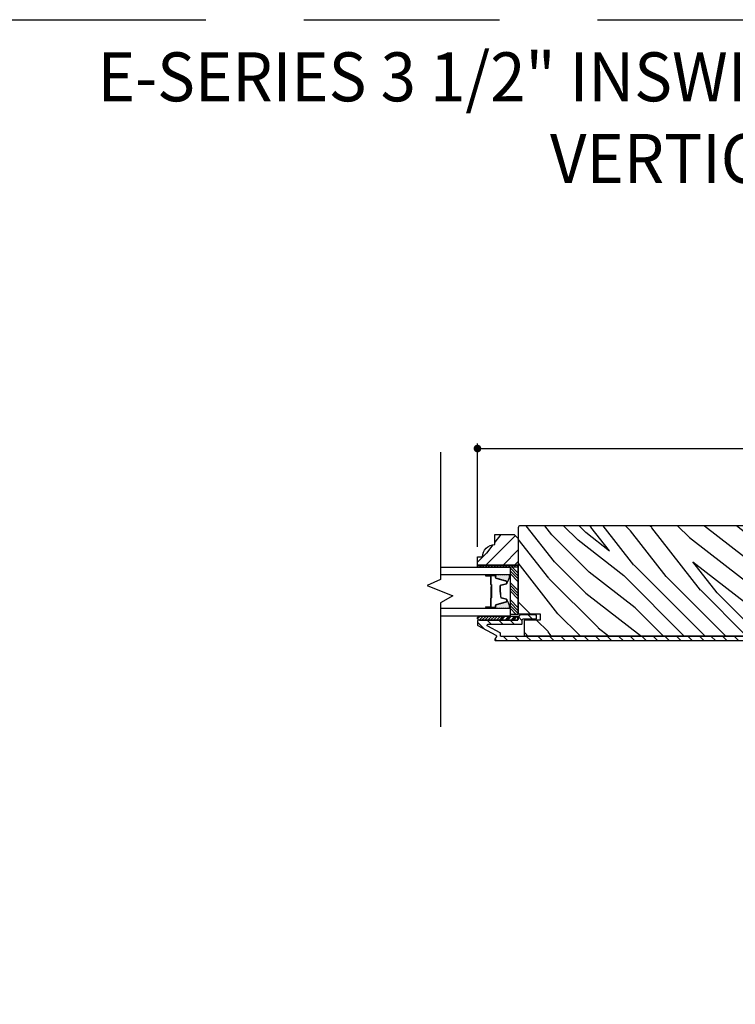
# Model space of a CAD drawing. Extents: x 0 to 162, y 0 to 38.
# Drawn here: x 108 to 119, y 23 to 38 of the extents above; entities that cross this region are included whole.
import ezdxf

# ---------------------------------------------------------------- set-up
doc = ezdxf.new("R2010")
doc.units = 0
doc.header["$LTSCALE"] = 6
doc.header["$MEASUREMENT"] = 0
doc.linetypes.add('DASHED', pattern=[0.75, 0.5, -0.25])
doc.layers.get('0').update_dxf_attribs({"linetype": 'CONTINUOUS'})
doc.layers.get('Defpoints').update_dxf_attribs({"linetype": 'CONTINUOUS', "lineweight": 5})
for name, color, linetype in [('A-ANNO-DIMS', 3, 'CONTINUOUS'), ('A-ANNO-TEXT-TITLE', 4, 'CONTINUOUS'), ('A-DETL-CUT', 6, 'CONTINUOUS')]:
    doc.layers.add(name, color=color, linetype=linetype)
doc.layers.add('PLOT VIEW', color=1, linetype='DASHED', plot=False)
doc.styles.add('SIMPLEX', font='SIMPLEX.shx', dxfattribs={"width": 0.75})
doc.styles.add('style2', font='arial.ttf', dxfattribs={"width": 0.9, "height": 5})
doc.dimstyles.new('Andersen Section', dxfattribs={"dimscale": 2.5, "dimtxt": 0.09375, "dimasz": 0.046875, "dimexe": 0.03125, "dimexo": 0.0625, "dimgap": 0.03125, "dimtad": 1, "dimdec": 5, "dimzin": 3, "dimdsep": 46, "dimlunit": 4, "dimtxsty": 'SIMPLEX', "dimblk": 'DOT', "dimcen": 0, "dimclrd": 256, "dimclre": 256, "dimadec": 0, "dimazin": 0, "dimtfac": 1, "dimtdec": 5, "dimtmove": 0, "dimatfit": 0, "dimldrblk": 'DOT', "dimfxl": 0, "dimfrac": 2, "dimtolj": 1, "dimtzin": 4, "dimlwd": -1, "dimlwe": -1, "dimarcsym": 0})

# ---------------------------------------------------------------- blocks, each defined once
blk = doc.blocks.new('*X20')
at = {"color": 0}
for p, q in [((10.136, 9.12), (10.151, 9.135)), ((10.136, 9.075), (10.167, 9.106)), ((10.136, 9.031), (10.167, 9.062)), ((10.136, 8.987), (10.167, 9.018)), ((10.136, 8.943), (10.167, 8.974)), ((10.136, 8.899), (10.167, 8.93)), ((10.136, 8.854), (10.167, 8.885)), ((10.136, 8.81), (10.167, 8.841)), ((10.136, 8.766), (10.167, 8.797)), ((10.136, 8.722), (10.167, 8.753)), ((10.136, 8.678), (10.167, 8.709)), ((10.136, 8.633), (10.167, 8.664)), ((10.136, 8.589), (10.167, 8.62)), ((10.136, 8.545), (10.167, 8.576)), ((10.145, 8.51), (10.167, 8.532))]:
    blk.add_line(p, q, dxfattribs=at)
blk = doc.blocks.new('*X21')
at = {"color": 0}
for p, q in [((8.117, 4.547), (8.117, 4.547)), ((8.125, 4.562), (8.125, 4.562)), ((8.125, 4.531), (8.125, 4.531)), ((8.133, 4.547), (8.133, 4.547)), ((8.141, 4.562), (8.141, 4.562)), ((8.141, 4.531), (8.141, 4.531)), ((8.148, 4.547), (8.148, 4.547)), ((8.156, 4.531), (8.156, 4.531)), ((8.117, 4.516), (8.117, 4.516)), ((8.117, 4.484), (8.117, 4.484)), ((8.117, 4.453), (8.117, 4.453)), ((8.117, 4.422), (8.117, 4.422)), ((8.117, 4.391), (8.117, 4.391)), ((8.125, 4.5), (8.125, 4.5)), ((8.125, 4.469), (8.125, 4.469)), ((8.125, 4.438), (8.125, 4.438)), ((8.125, 4.406), (8.125, 4.406)), ((8.125, 4.375), (8.125, 4.375)), ((8.133, 4.516), (8.133, 4.516)), ((8.133, 4.484), (8.133, 4.484)), ((8.133, 4.453), (8.133, 4.453)), ((8.133, 4.422), (8.133, 4.422)), ((8.133, 4.391), (8.133, 4.391)), ((8.141, 4.5), (8.141, 4.5)), ((8.141, 4.469), (8.141, 4.469)), ((8.141, 4.438), (8.141, 4.438)), ((8.141, 4.406), (8.141, 4.406)), ((8.141, 4.375), (8.141, 4.375)), ((8.148, 4.516), (8.148, 4.516)), ((8.148, 4.484), (8.148, 4.484)), ((8.148, 4.453), (8.148, 4.453)), ((8.148, 4.422), (8.148, 4.422)), ((8.148, 4.391), (8.148, 4.391)), ((8.156, 4.5), (8.156, 4.5)), ((8.156, 4.469), (8.156, 4.469)), ((8.156, 4.438), (8.156, 4.438)), ((8.156, 4.406), (8.156, 4.406)), ((8.156, 4.375), (8.156, 4.375)), ((8.164, 4.516), (8.164, 4.516)), ((8.164, 4.484), (8.164, 4.484)), ((8.164, 4.453), (8.164, 4.453)), ((8.164, 4.422), (8.164, 4.422)), ((8.164, 4.391), (8.164, 4.391)), ((8.172, 4.5), (8.172, 4.5)), ((8.172, 4.469), (8.172, 4.469)), ((8.172, 4.438), (8.172, 4.438)), ((8.172, 4.406), (8.172, 4.406)), ((8.172, 4.375), (8.172, 4.375)), ((8.18, 4.484), (8.18, 4.484)), ((8.18, 4.453), (8.18, 4.453)), ((8.18, 4.422), (8.18, 4.422)), ((8.18, 4.391), (8.18, 4.391)), ((8.188, 4.438), (8.188, 4.438)), ((8.188, 4.406), (8.188, 4.406)), ((8.195, 4.422), (8.195, 4.422)), ((8.195, 4.391), (8.195, 4.391)), ((8.203, 4.406), (8.203, 4.406))]:
    blk.add_line(p, q, dxfattribs=at)
blk = doc.blocks.new('3 1_2 french door inswing jamb 111')
at = {"layer": 'A-DETL-CUT'}
h = blk.add_hatch(dxfattribs=at)
h.set_pattern_fill('PGRAIN', color=256, scale=0.075, angle=45, style=0)
h.set_pattern_definition([(45, (-0.613, 4.726), (-1.591, 1.591), [1.2, -7.8]), (45, (-0.7722, 4.8852), (-1.591, 1.591), [1.7154, -7.2846]), (45, (-0.9313, 5.0443), (-1.591, 1.591), [2.186, -6.814]), (45, (-1.0904, 5.2034), (-1.591, 1.591), [2.186, -6.814]), (45, (-1.2495, 5.3625), (-1.591, 1.591), [1.7154, -7.2846]), (45, (-1.4086, 5.5216), (-1.591, 1.591), [1.2, -7.8]), (45, (-1.5677, 5.6807), (-1.591, 1.591), [1.5785, -7.4215]), (45, (-1.7268, 5.8398), (-1.591, 1.591), [6.4294, -2.5706]), (45, (-1.886, 5.999), (-1.591, 1.591), [5.914, -3.086]), (45, (-2.045, 6.158), (-1.591, 1.591), [0.9288, -8.0712]), (45, (1.19, 6.317), (-1.591, 1.591), [0.686, -8.314]), (45, (1.141, 6.6427), (-1.591, 1.591), [0.8104, -8.1896]), (45, (1.314, 7.1341), (-1.591, 1.591), [0.3413, -8.6587]), (45, (0.9994, 7.4487), (-1.591, 1.591), [0.3413, -8.6587]), (45, (0.508, 7.2756), (-1.591, 1.591), [0.8104, -8.1896]), (45, (0.1824, 7.3247), (-1.591, 1.591), [0.686, -8.314]), (45, (-0.0803, 7.2741), (-1.591, 1.591), [1.208, -7.792]), (45, (-0.911, 7.186), (-1.591, 1.591), [4.1712, -4.8288]), (45, (2.4176, 7.7568), (-1.591, 1.591), [0.214, -8.786]), (45, (2.2585, 7.916), (-1.591, 1.591), [0.5146, -8.4854]), (45, (2.0994, 8.075), (-1.591, 1.591), [1.0094, -7.9906]), (45, (1.9403, 8.234), (-1.591, 1.591), [1.6279, -7.3721]), (45, (1.7812, 8.3932), (-1.591, 1.591), [2.1433, -6.8567]), (45, (1.622, 8.5523), (-1.591, 1.591), [2.614, -6.386]), (45, (1.2512, 8.4996), (-1.591, 1.591), [2.9135, -6.0865]), (45, (4.0543, 9.3935), (-1.591, 1.591), [0.5994, -8.4006]), (45, (3.8622, 9.6046), (-1.591, 1.591), [1.0672, -7.9328]), (45, (4.046, 10.1277), (-1.591, 1.591), [0.686, -8.314]), (45, (3.997, 10.4533), (-1.591, 1.591), [0.8104, -8.1896]), (45, (4.17, 10.9447), (-1.591, 1.591), [0.3413, -8.6587]), (45, (3.8554, 11.2592), (-1.591, 1.591), [0.3413, -8.6587]), (45, (3.364, 11.0862), (-1.591, 1.591), [0.8104, -8.1896]), (45, (3.0384, 11.1353), (-1.591, 1.591), [0.686, -8.314]), (52.125, (0.4554, 6.7492), (6.36396, 6.36396), [0.8862, -17.2539]), (52.125, (-0.0365, 6.5755), (6.36396, 6.36396), [0.887, -17.2531]), (52.125, (-0.5601, 6.3701), (6.36396, 6.36396), [1.2093, -16.9307]), (52.125, (-0.4515, 6.7968), (6.36396, 6.36396), [0.6047, -17.5354]), (52.125, (1.6751, 6.8022), (6.36396, 6.36396), [1.2093, -16.9307]), (52.125, (1.7139, 7.2157), (6.36396, 6.36396), [0.887, -17.2531]), (52.125, (1.5553, 7.3755), (6.36396, 6.36396), [0.8862, -17.2539]), (52.125, (3.3113, 10.5597), (6.36396, 6.36396), [0.8862, -17.2539]), (52.125, (2.8195, 10.386), (6.36396, 6.36396), [0.887, -17.2531]), (52.125, (2.2959, 10.1807), (6.36396, 6.36396), [1.2093, -16.93074]), (52.125, (2.0386, 10.1355), (6.36396, 6.36396), [0.6047, -17.5354]), (52.125, (5.194, 10.3741), (6.36396, 6.36396), [0.907, -17.2331]), (52.125, (4.4781, 9.8173), (6.36396, 6.36396), [1.814, -16.3261]), (52.125, (4.6168, 10.3592), (6.36396, 6.36396), [1.329, -16.8111]), (52.125, (4.5311, 10.6128), (6.36396, 6.36396), [1.20934, -16.93074]), (52.125, (4.5699, 11.0263), (6.36396, 6.36396), [0.887, -17.2531]), (52.125, (4.4113, 11.186), (6.36396, 6.36396), [0.8862, -17.2539]), (217.875, (1.9403, 8.2341), (-6.36396, -6.36396), [0.8862, -17.2539]), (37.875, (0.2354, 5.5746), (6.36396, 6.36396), [1.2093, -16.9307]), (37.875, (0.4408, 6.0982), (6.36396, 6.36396), [0.887, -17.2531]), (37.875, (0.6145, 6.5901), (6.36396, 6.36396), [0.8862, -17.2539]), (217.875, (1.7812, 8.3932), (-6.36396, -6.36396), [0.887, -17.2531]), (217.875, (1.6221, 8.5523), (-6.36396, -6.36396), [1.2093, -16.9307]), (217.875, (1.2512, 8.4996), (-6.36396, -6.36396), [0.6047, -17.5354]), (37.875, (-1.3882, 6.8148), (6.36396, 6.36396), [0.6047, -17.5354]), (217.875, (4.0008, 9.0218), (-6.36396, -6.36396), [1.814, -16.3261]), (217.875, (4.0543, 9.3935), (-6.36396, -6.36396), [1.814, -16.3261]), (217.875, (3.8622, 9.6046), (-6.36396, -6.36396), [1.329, -16.8111]), (37.875, (3.0914, 9.3852), (6.36396, 6.36396), [1.2093, -16.93074]), (37.875, (3.2968, 9.9088), (6.36396, 6.36396), [0.887, -17.2531]), (37.875, (3.4704, 10.4006), (6.36396, 6.36396), [0.8862, -17.2539]), (217.875, (4.7963, 12.0447), (-6.36396, -6.36396), [0.8862, -17.2539]), (217.875, (4.6372, 12.2038), (-6.36396, -6.36396), [0.887, -17.2531]), (217.875, (4.4781, 12.3629), (-6.36396, -6.36396), [1.20934, -16.93074]), (217.875, (4.319, 12.522), (-6.36396, -6.36396), [0.907, -17.2331]), (45, (1.196, 7.2522), (-1.591, 1.591), [0.3413, -8.6587]), (45, (1.1148, 7.3333), (-1.591, 1.591), [0.3413, -8.6587]), (45, (4.0519, 11.0628), (-1.591, 1.591), [0.3413, -8.6587]), (45, (3.9708, 11.1438), (-1.591, 1.591), [0.3413, -8.6587]), (37.875, (0.8311, 6.9685), (6.36396, 6.36396), [0.4621, -17.678]), (52.125, (0.8311, 6.9685), (6.36396, 6.36396), [0.4621, -17.678]), (217.875, (1.721, 7.8583), (-6.36396, -6.36396), [0.4621, -17.678]), (52.125, (1.4373, 7.4936), (6.36396, 6.36396), [0.4621, -17.678]), (37.875, (3.6871, 10.7791), (6.36396, 6.36396), [0.4621, -17.678]), (52.125, (3.6871, 10.7791), (6.36396, 6.36396), [0.4621, -17.678]), (217.875, (4.5769, 11.6689), (-6.36396, -6.36396), [0.4621, -17.67796]), (52.125, (4.2932, 11.3041), (6.36396, 6.36396), [0.4621, -17.67796])])
h.paths.add_polyline_path([(0.452, 4.536, -0.414214), (0.483, 4.567), (4.484, 4.567, -0.414214), (4.515, 4.536), (4.515, 3.219), (4.18, 3.219), (4.18, 3.12), (4.425, 3.12), (4.425, 2.88), (0.542, 2.88), (0.542, 3.12), (0.787, 3.12), (0.787, 3.219), (0.452, 3.219)])
h = blk.add_hatch(dxfattribs=at)
h.set_pattern_fill('PGRAIN', color=256, scale=0.062, angle=135, style=0)
h.set_pattern_definition([(135, (16.3629, -10.7656), (-1.31522, -1.31522), [0.992, -6.448]), (135, (16.2314, -10.8971), (-1.31522, -1.31522), [1.4181, -6.0219]), (135, (16.0999, -11.0287), (-1.31522, -1.31522), [1.80713, -5.63287]), (135, (15.9683, -11.1602), (-1.31522, -1.31522), [1.80713, -5.63287]), (135, (15.8368, -11.2917), (-1.31522, -1.31522), [1.4181, -6.0219]), (135, (15.7053, -11.4232), (-1.31522, -1.31522), [0.992, -6.448]), (135, (15.5738, -11.5547), (-1.31522, -1.31522), [1.30487, -6.13513]), (135, (15.4422, -11.6863), (-1.31522, -1.31522), [5.31496, -2.12504]), (135, (15.3107, -11.8178), (-1.31522, -1.31522), [4.88887, -2.55113]), (135, (15.1792, -11.9493), (-1.31522, -1.31522), [0.76783, -6.67217]), (135, (15.0477, -9.275), (-1.31522, -1.31522), [0.56713, -6.87287]), (135, (14.7785, -9.3156), (-1.31522, -1.31522), [0.6699, -6.7701]), (135, (14.3723, -9.1726), (-1.31522, -1.31522), [0.2822, -7.1578]), (135, (14.1122, -9.4326), (-1.31522, -1.31522), [0.2822, -7.1578]), (135, (14.2553, -9.8388), (-1.31522, -1.31522), [0.6699, -6.7701]), (135, (14.2147, -10.108), (-1.31522, -1.31522), [0.56713, -6.87287]), (135, (14.2565, -10.3252), (-1.31522, -1.31522), [0.9986, -6.4414]), (135, (14.3294, -11.0118), (-1.31522, -1.31522), [3.4482, -3.9918]), (135, (13.8575, -8.2602), (-1.31522, -1.31522), [0.17687, -7.26313]), (135, (13.726, -8.3918), (-1.31522, -1.31522), [0.4254, -7.0146]), (135, (13.5945, -8.5233), (-1.31522, -1.31522), [0.83444, -6.60556]), (135, (13.463, -8.6548), (-1.31522, -1.31522), [1.34574, -6.09426]), (135, (13.3314, -8.7863), (-1.31522, -1.31522), [1.7718, -5.6682]), (135, (13.2, -8.9179), (-1.31522, -1.31522), [2.16087, -5.27913]), (135, (13.2435, -9.2245), (-1.31522, -1.31522), [2.4085, -5.0315]), (135, (12.5046, -6.9073), (-1.31522, -1.31522), [0.4955, -6.9445]), (135, (12.33, -7.066), (-1.31522, -1.31522), [0.8822, -6.5578]), (135, (11.8976, -6.9141), (-1.31522, -1.31522), [0.5671, -6.8729]), (135, (11.6284, -6.9547), (-1.31522, -1.31522), [0.6699, -6.7701]), (135, (11.2222, -6.8116), (-1.31522, -1.31522), [0.2822, -7.1578]), (135, (10.9622, -7.0717), (-1.31522, -1.31522), [0.2822, -7.1578]), (135, (11.1052, -7.4779), (-1.31522, -1.31522), [0.6699, -6.7701]), (135, (11.0646, -7.747), (-1.31522, -1.31522), [0.5671, -6.8729]), (142.125, (14.6905, -9.88235), (-5.260874, 5.260874), [0.73257, -14.26323]), (142.125, (14.8341, -10.289), (-5.260874, 5.260874), [0.73324, -14.26256]), (142.125, (15.0038, -10.7218), (-5.260874, 5.260874), [0.9997, -13.9961]), (142.125, (14.6511, -10.6321), (-5.260874, 5.260874), [0.49986, -14.49594]), (142.125, (14.6467, -8.874), (-5.260874, 5.260874), [0.9997, -13.9961]), (142.125, (14.3048, -8.8419), (-5.260874, 5.260874), [0.73324, -14.26256]), (142.125, (14.1727, -8.973), (-5.260874, 5.260874), [0.73257, -14.26323]), (142.125, (11.5404, -7.5214), (-5.260874, 5.260874), [0.73257, -14.26323]), (142.125, (11.684, -7.928), (-5.260874, 5.260874), [0.73324, -14.26256]), (142.125, (11.8538, -8.3608), (-5.260874, 5.260874), [0.9997, -13.9961]), (142.125, (11.8912, -8.5736), (-5.260874, 5.260874), [0.49986, -14.49594]), (142.125, (11.6939, -5.9651), (-5.260874, 5.260874), [0.7498, -14.246]), (142.125, (12.1542, -6.5569), (-5.260874, 5.260874), [1.4996, -13.4962]), (142.125, (11.7062, -6.4423), (-5.260874, 5.260874), [1.0986, -13.8972]), (142.125, (11.4966, -6.5131), (-5.260874, 5.260874), [0.9997, -13.9961]), (142.125, (11.1547, -6.481), (-5.260874, 5.260874), [0.73324, -14.26256]), (142.125, (11.0227, -6.6121), (-5.260874, 5.260874), [0.73257, -14.26323]), (307.875, (13.463, -8.6548), (5.260874, -5.260874), [0.73257, -14.26323]), (127.875, (15.66145, -10.0642), (-5.260874, 5.260874), [0.9997, -13.9961]), (127.875, (15.2286, -9.8944), (-5.260874, 5.260874), [0.73324, -14.26256]), (127.875, (14.822, -9.7508), (-5.260874, 5.260874), [0.73257, -14.26323]), (307.875, (13.3314, -8.7863), (5.260874, -5.260874), [0.73324, -14.26256]), (307.875, (13.1999, -8.9179), (5.260874, -5.260874), [0.9997, -13.9961]), (307.875, (13.2435, -9.2245), (5.260874, -5.260874), [0.49986, -14.49594]), (127.875, (14.6363, -11.4064), (-5.260874, 5.260874), [0.49986, -14.49594]), (307.875, (12.8118, -6.9515), (5.260874, -5.260874), [1.4996, -13.4962]), (307.875, (12.5046, -6.9073), (5.260874, -5.260874), [1.4996, -13.4962]), (307.875, (12.33, -7.0661), (5.260874, -5.260874), [1.0986, -13.8972]), (127.875, (12.5114, -7.7032), (-5.260874, 5.260874), [0.9997, -13.9961]), (127.875, (12.0786, -7.5335), (-5.260874, 5.260874), [0.73324, -14.26256]), (127.875, (11.672, -7.3899), (-5.260874, 5.260874), [0.73257, -14.26323]), (307.875, (10.3129, -6.2939), (5.260874, -5.260874), [0.73257, -14.26323]), (307.875, (10.1814, -6.4254), (5.260874, -5.260874), [0.73324, -14.26256]), (307.875, (10.04985, -6.5569), (5.260874, -5.260874), [0.9997, -13.9961]), (307.875, (9.9183, -6.6884), (5.260874, -5.260874), [0.7498, -14.246]), (135, (14.2747, -9.2702), (-1.31522, -1.31522), [0.2822, -7.1578]), (135, (14.2076, -9.3372), (-1.31522, -1.31522), [0.2822, -7.1578]), (135, (11.1246, -6.9093), (-1.31522, -1.31522), [0.2822, -7.1578]), (135, (11.0576, -6.9763), (-1.31522, -1.31522), [0.2822, -7.1578]), (127.875, (14.5092, -9.5717), (-5.260874, 5.260874), [0.382, -14.6138]), (142.125, (14.5092, -9.5717), (-5.260874, 5.260874), [0.382, -14.6138]), (307.875, (13.7736, -8.8361), (5.260874, -5.260874), [0.382, -14.6138]), (142.125, (14.0751, -9.0707), (-5.260874, 5.260874), [0.382, -14.6138]), (127.875, (11.3591, -7.2108), (-5.260874, 5.260874), [0.382, -14.6138]), (142.125, (11.3591, -7.2108), (-5.260874, 5.260874), [0.382, -14.6138]), (307.875, (10.6235, -6.4752), (5.260874, -5.260874), [0.382, -14.6138]), (142.125, (10.9251, -6.7097), (-5.260874, 5.260874), [0.382, -14.6138])])
h.paths.add_polyline_path([(4.577, 4.433), (4.515, 4.371), (4.515, 3.964), (5.14, 3.964), (5.14, 4.089), (5.062, 4.089, 0.414214), (4.874, 4.277), (4.874, 4.433)])
h = blk.add_hatch(dxfattribs=at)
h.set_pattern_fill('ANSI31', color=256, style=0)
h.set_pattern_definition([(45, (-2.21217, 1.41522), (-0.0883883, 0.0883883), [])])
edge = h.paths.add_edge_path()
edge.add_ellipse((4.863, 2.879), major_axis=(-0.0106, 0.0106), ratio=1, start_angle=-17.2415, end_angle=72.7585, ccw=False)
edge.add_line((4.856, 2.892), (5.132, 3.037))
edge.add_ellipse((5.125, 3.051), major_axis=(-0.0106, 0.0106), ratio=1, start_angle=162.7585, end_angle=225)
edge.add_line((5.14, 3.051), (5.14, 3.105))
edge.add_ellipse((5.125, 3.105), major_axis=(0.0106, 0.0106), ratio=1, start_angle=315, end_angle=405)
edge.add_line((5.125, 3.12), (5.115, 3.12))
edge.add_ellipse((5.109, 3.15), major_axis=(-0.0219, 0.0219), ratio=1, start_angle=133.0643, end_angle=145.4828, ccw=False)
edge.add_line((5.108, 3.119), (4.77, 3.119))
edge.add_line((4.77, 3.119), (4.52, 3.119))
edge.add_line((4.52, 3.119), (4.52, 3.123))
edge.add_ellipse((4.53, 3.135), major_axis=(0.0106, 0.0106), ratio=1, start_angle=135, end_angle=185.9011, ccw=False)
edge.add_line((4.515, 3.135), (4.515, 3.151))
edge.add_ellipse((4.465, 3.151), major_axis=(0.0354, 0.0354), ratio=1, start_angle=315, end_angle=405)
edge.add_line((4.465, 3.201), (4.25, 3.201))
edge.add_ellipse((4.25, 3.186), major_axis=(-0.0106, 0.0106), ratio=1, start_angle=-45, end_angle=45)
edge.add_line((4.235, 3.186), (4.235, 3.154))
edge.add_ellipse((4.25, 3.154), major_axis=(0.0106, 0.0106), ratio=1, start_angle=135, end_angle=225)
edge.add_line((4.25, 3.139), (4.438, 3.139))
edge.add_ellipse((4.438, 3.124), major_axis=(0.0106, 0.0106), ratio=1, start_angle=315, end_angle=405, ccw=False)
edge.add_line((4.453, 3.124), (4.453, 3.073))
edge.add_ellipse((4.468, 3.073), major_axis=(0.0106, 0.0106), ratio=1, start_angle=135, end_angle=225)
edge.add_line((4.468, 3.058), (4.976, 3.058))
edge.add_ellipse((4.976, 3.043), major_axis=(-0.0106, 0.0106), ratio=1, start_angle=162.7585, end_angle=315, ccw=False)
edge.add_line((4.983, 3.029), (4.794, 2.929))
edge.add_ellipse((4.801, 2.916), major_axis=(0.0106, 0.0106), ratio=1, start_angle=72.7585, end_angle=135)
edge.add_line((4.786, 2.916), (4.786, 2.884))
edge.add_ellipse((4.771, 2.884), major_axis=(-0.0106, 0.0106), ratio=1, start_angle=135, end_angle=225, ccw=False)
edge.add_line((4.771, 2.869), (0.529, 2.869))
edge.add_ellipse((0.529, 2.884), major_axis=(0.0106, 0.0106), ratio=1, start_angle=135, end_angle=225, ccw=False)
edge.add_line((0.514, 2.884), (0.514, 3.124))
edge.add_ellipse((0.529, 3.124), major_axis=(-0.0106, 0.0106), ratio=1, start_angle=-45, end_angle=45, ccw=False)
edge.add_line((0.529, 3.139), (0.717, 3.139))
edge.add_ellipse((0.717, 3.154), major_axis=(-0.0106, 0.0106), ratio=1, start_angle=135, end_angle=225)
edge.add_line((0.732, 3.154), (0.732, 3.186))
edge.add_ellipse((0.717, 3.186), major_axis=(0.0106, 0.0106), ratio=1, start_angle=315, end_angle=405)
edge.add_line((0.717, 3.201), (0.502, 3.201))
edge.add_ellipse((0.502, 3.151), major_axis=(-0.0354, 0.0354), ratio=1, start_angle=-45, end_angle=45)
edge.add_line((0.452, 3.151), (0.452, 2.857))
edge.add_ellipse((0.502, 2.857), major_axis=(0.0354, 0.0354), ratio=1, start_angle=135, end_angle=225)
edge.add_line((0.502, 2.807), (4.859, 2.807))
edge.add_ellipse((4.859, 2.822), major_axis=(-0.0106, 0.0106), ratio=1, start_angle=135, end_angle=252.7585)
edge.add_line((4.872, 2.829), (4.849, 2.872))
h = blk.add_hatch(dxfattribs=at)
h.set_pattern_fill('ANSI31', color=256, scale=0.25, angle=360, style=0)
h.set_pattern_definition([(315, (-3.176354, -7.13417), (-0.02209709, -0.02209709), [])])
h.paths.add_polyline_path([(5.11, 3.182, -0.966774), (5.11, 3.12), (4.77, 3.12), (4.77, 3.182)])
for p, q in [((4.515, 3.841), (4.607, 3.933)), ((4.515, 3.796), (4.64, 3.921)), ((4.515, 3.752), (4.64, 3.877)), ((4.515, 3.708), (4.64, 3.833)), ((4.858, 3.772), (4.858, 3.794)), ((4.87, 3.816), (5.006, 3.816)), ((4.87, 3.806), (5.01, 3.806)), ((4.935, 3.791), (4.935, 3.67)), ((4.94, 3.791), (4.94, 3.67)), ((5.01, 3.801), (4.945, 3.801)), ((4.945, 3.796), (5.01, 3.796)), ((4.515, 3.575), (4.64, 3.7)), ((4.515, 3.531), (4.64, 3.656)), ((4.685, 3.69), (4.685, 3.705)), ((4.693, 3.716), (4.853, 3.765)), ((4.776, 3.656), (4.694, 3.678)), ((4.785, 3.601), (4.785, 3.644)), ((4.925, 3.66), (4.925, 3.462)), ((4.93, 3.66), (4.93, 3.462)), ((4.93, 3.633), (4.93, 3.459)), ((4.935, 3.633), (4.93, 3.633)), ((4.935, 3.633), (4.935, 3.458)), ((4.515, 3.487), (4.64, 3.612)), ((4.515, 3.443), (4.64, 3.568)), ((4.515, 3.31), (4.64, 3.435)), ((4.515, 3.266), (4.64, 3.391)), ((4.515, 3.222), (4.64, 3.347)), ((4.685, 3.414), (4.685, 3.429)), ((4.853, 3.354), (4.693, 3.403)), ((4.694, 3.441), (4.776, 3.463)), ((4.858, 3.326), (4.858, 3.347)), ((4.93, 3.462), (4.925, 3.462)), ((4.935, 3.45), (4.935, 3.329)), ((4.94, 3.452), (4.94, 3.329)), ((5.01, 3.324), (4.945, 3.324)), ((5.01, 3.319), (4.945, 3.319)), ((4.52, 3.12), (4.52, 3.182)), ((4.77, 3.182), (4.52, 3.182)), ((4.583, 3.12), (4.53, 3.182)), ((4.6, 3.12), (4.548, 3.182)), ((4.551, 3.214), (4.64, 3.303)), ((4.619, 3.12), (4.567, 3.182)), ((4.675, 3.12), (4.623, 3.182)), ((4.693, 3.12), (4.641, 3.182)), ((4.712, 3.12), (4.66, 3.182)), ((4.77, 3.12), (4.717, 3.182)), ((4.77, 3.14), (4.735, 3.182)), ((4.77, 3.162), (4.754, 3.182)), ((5.11, 3.182), (4.77, 3.182)), ((4.77, 3.12), (4.77, 3.182)), ((4.77, 3.182), (4.77, 3.12)), ((5.01, 3.314), (4.87, 3.314)), ((4.77, 3.12), (4.52, 3.12)), ((5.11, 3.12), (4.77, 3.12))]:
    blk.add_line(p, q, dxfattribs=at)
for points in [[(5.705, 5.694), (5.705, 3.741), (5.911, 3.651), (5.517, 3.492), (5.705, 3.386), (5.705, 1.488)], [(5.14, 3.964), (4.515, 3.964), (4.515, 3.933), (5.14, 3.933), (5.14, 3.964)], [(5.705, 3.933), (4.64, 3.933), (4.64, 3.816), (5.705, 3.816)], [(5.705, 3.304), (4.64, 3.304), (4.64, 3.182), (5.705, 3.182)]]:
    blk.add_lwpolyline(points, dxfattribs=at)
for points in [[(0.787, 3.12), (0.787, 3.219), (0.452, 3.219), (0.452, 4.536, -0.414214), (0.483, 4.567), (4.484, 4.567, -0.414214), (4.515, 4.536), (4.515, 3.219), (4.18, 3.219), (4.18, 3.12), (4.425, 3.12), (4.425, 2.88), (0.542, 2.88), (0.542, 3.12)], [(4.515, 3.964), (5.14, 3.964), (5.14, 4.089), (5.062, 4.089, 0.414214), (4.874, 4.277), (4.874, 4.433), (4.577, 4.433), (4.515, 4.371)], [(5.01, 3.816, -1), (5.01, 3.806), (4.863, 3.806, -1), (4.863, 3.816)], [(5.01, 3.314, -1), (5.01, 3.304), (4.863, 3.304, -1), (4.863, 3.314)]]:
    blk.add_lwpolyline(points, format="xyb", close=True, dxfattribs=at)
blk.add_lwpolyline([(4.64, 3.933), (4.64, 3.214), (4.515, 3.214), (4.515, 3.933)], close=True, dxfattribs=at)
for points in [[(5.01, 3.319), (4.87, 3.319, -0.414214), (4.863, 3.326), (4.863, 3.347, 0.329591), (4.854, 3.359), (4.695, 3.408, -0.329591), (4.69, 3.414), (4.69, 3.429, -0.338921), (4.695, 3.436), (4.777, 3.458, 0.049006), (4.79, 3.601), (4.79, 3.644, 0.338921), (4.777, 3.661), (4.695, 3.683, -0.338921), (4.69, 3.69), (4.69, 3.705, -0.329591), (4.695, 3.711), (4.854, 3.76, 0.329591), (4.863, 3.772), (4.863, 3.794, -0.414214), (4.87, 3.801), (5.01, 3.801)], [(0.529, 2.869), (4.771, 2.869, 0.414214), (4.786, 2.884), (4.786, 2.916, -0.278459), (4.794, 2.929), (4.983, 3.029, 0.782984), (4.976, 3.058), (4.468, 3.058, -0.414214), (4.453, 3.073), (4.453, 3.124, 0.414214), (4.438, 3.139), (4.25, 3.139, -0.414214), (4.235, 3.154), (4.235, 3.186, -0.414214), (4.25, 3.201), (4.465, 3.201, -0.414214), (4.515, 3.151), (4.515, 3.135, 0.414214), (4.53, 3.12), (5.125, 3.12, -0.414214), (5.14, 3.105), (5.14, 3.051, -0.278459), (5.132, 3.037), (4.856, 2.892, 0.414214), (4.849, 2.872), (4.872, 2.829, -0.564383), (4.859, 2.807), (0.502, 2.807, -0.414214)]]:
    blk.add_lwpolyline(points, format="xyb", dxfattribs=at)
for centre, radius, start, end in [((4.776, 3.788), 0.123, 166.9006, 222.1927), ((4.851, 3.772), 0.007, 287.0329, 0), ((4.87, 3.794), 0.012, 90, 180), ((4.945, 3.791), 0.01, 90, 180), ((4.945, 3.791), 0.005, 90, 180), ((5.01, 3.801), 0.005, 270, 90), ((4.697, 3.705), 0.012, 107.0329, 180), ((4.697, 3.69), 0.012, 180, 254.8904), ((4.773, 3.644), 0.012, 0, 74.8904), ((4.932, 3.66), 0.0075, 90, 180), ((4.932, 3.66), 0.0025, 90, 180), ((4.932, 3.67), 0.0075, 270, 0), ((4.932, 3.67), 0.0025, 270, 0), ((3.823, 3.594), 0.962, 352.2017, 0.4192), ((4.776, 3.331), 0.123, 137.8073, 193.0994), ((4.697, 3.429), 0.012, 105.1096, 180), ((4.697, 3.414), 0.012, 180, 252.9671), ((4.851, 3.347), 0.007, 360, 72.9671), ((4.87, 3.326), 0.012, 180, 270), ((4.937, 3.459), 0.0075, 180, 241.7263), ((4.933, 3.45), 0.002, 0, 61.7263), ((4.937, 3.458), 0.002, 180, 253.3985), ((4.945, 3.329), 0.01, 180, 270), ((4.935, 3.452), 0.005, 0, 73.3985), ((4.945, 3.329), 0.005, 180, 270), ((5.01, 3.319), 0.005, 270, 90), ((5.109, 3.151), 0.031, 271.9357, 88.0643)]:
    blk.add_arc(centre, radius, start, end, dxfattribs=at)
at = {"layer": 'A-DETL-CUT', "xscale": -1, "rotation": 270}
for name, p in [('*X20', (-3.995, -6.203)), ('*X21', (0.285, -4.802))]:
    blk.add_blockref(name, p, dxfattribs=at)
at = {"layer": 'A-DETL-CUT', "rotation": 270}
blk.add_blockref('*X21', (0.285, 11.927), dxfattribs=at)
blk = doc.blocks.new('_DOT')
at = {"color": 0, "linetype": 'ByBlock'}
blk.add_line((-0.5, 0), (-1, 0), dxfattribs=at)
at = {"color": 0, "linetype": 'ByBlock', "const_width": 0.5}
blk.add_lwpolyline([(-0.25, 0, 1), (0.25, 0, 1)], format="xyb", close=True, dxfattribs=at)
blk = doc.blocks.new('*D143')
at = {"layer": 'A-ANNO-DIMS', "transparency": 16777216}
for p, q in [((115.202, 29.939), (115.202, 31.521)), ((127.889, 29.939), (127.889, 31.521)), ((115.319, 31.443), (127.772, 31.443))]:
    blk.add_line(p, q, dxfattribs=at)
at = {"layer": 'Defpoints', "color": 0, "transparency": 16777216}
for p in [(127.889, 31.443), (115.202, 29.783), (127.889, 29.783)]:
    blk.add_point(p, dxfattribs=at)
at = {"layer": 'A-ANNO-DIMS', "transparency": 16777216, "xscale": 0.1171875, "yscale": 0.1171875, "zscale": 0.1171875, "rotation": 180}
blk.add_blockref('_DOT', (115.202, 31.443), dxfattribs=at)
at = {"layer": 'A-ANNO-DIMS', "transparency": 16777216, "xscale": 0.1171875, "yscale": 0.1171875, "zscale": 0.1171875}
blk.add_blockref('_DOT', (127.889, 31.443), dxfattribs=at)
at = {"layer": 'A-ANNO-DIMS', "color": 0, "transparency": 16777216, "insert": (121.546, 31.699), "char_height": 0.23438, "attachment_point": 5, "style": 'SIMPLEX'}
blk.add_mtext('\\A1;1\'-0 11/16"', dxfattribs=at)

msp = doc.modelspace()

# ---------------------------------------------------------------- linework, layer by layer
at = {"layer": 'PLOT VIEW'}
msp.add_lwpolyline([(108.04052, 38.009196), (135.050655, 38.009196), (135.050655, -0.000016), (108.04052, -0.000016)], close=True, dxfattribs=at)

# ---------------------------------------------------------------- block references
at = {"layer": 'A-DETL-CUT', "xscale": -1}
msp.add_blockref('3 1_2 french door inswing jamb 111', (120.341627, 25.694227), dxfattribs=at)

# ---------------------------------------------------------------- texts
at = {"layer": 'A-ANNO-TEXT-TITLE', "insert": (121.565743, 37.509196), "char_height": 0.75, "width": 27.01013523, "attachment_point": 2, "style": 'style2'}
msp.add_mtext('{\\fFranklin Gothic Medium|b0|i0|c0|p34;\\W0.95;\\T1.15;E-SERIES 3 1/2" INSWING FRENCH DOOR REINFORCED VERTICAL FIELD MULLS}', dxfattribs=at)

# ---------------------------------------------------------------- dimensions: what is measured, and where the dimension line sits
at = {"layer": 'A-ANNO-DIMS'}
dim = msp.add_linear_dim(base=(127.889377, 31.442715), p1=(115.201877, 29.782727), p2=(127.889377, 29.782727), dimstyle='Andersen Section', dxfattribs=at)
dim.commit()
dim.dimension.update_dxf_attribs({"geometry": '*D143', "text_midpoint": (121.545627, 31.699412)})

doc.saveas('drawing.dxf')
